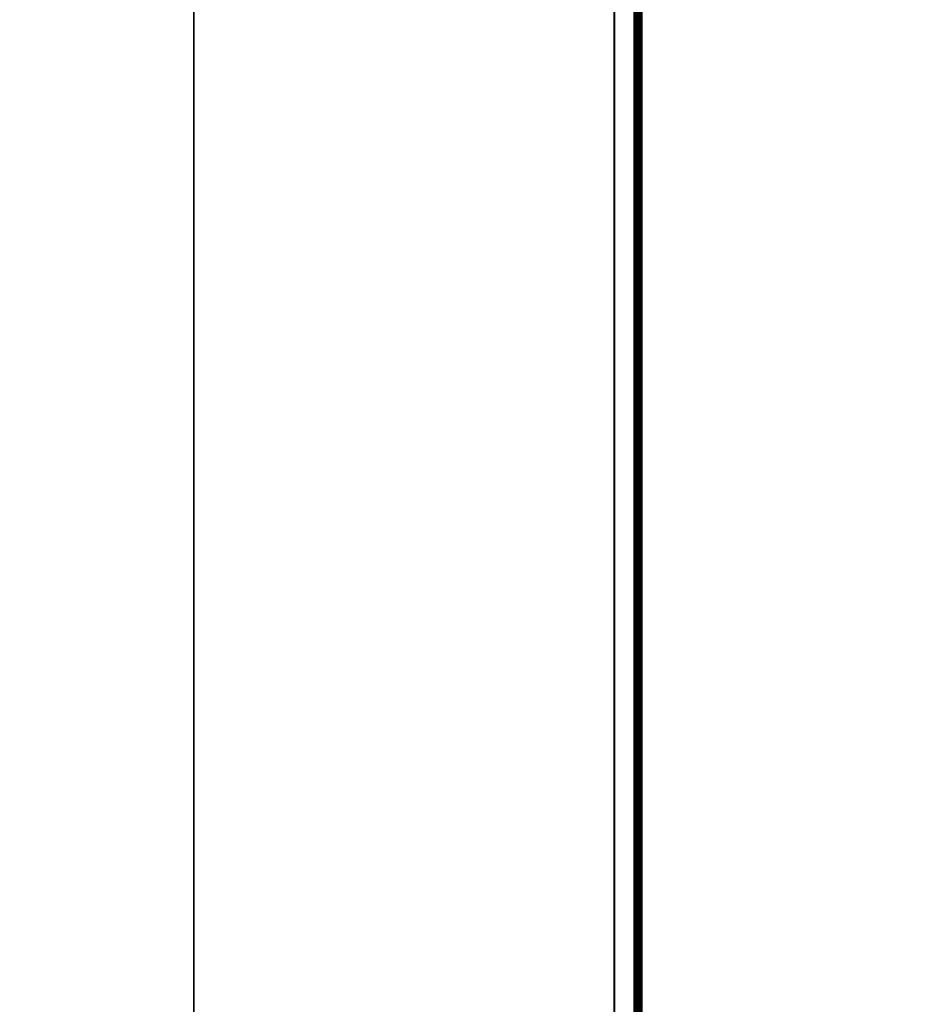
# Model space of a CAD drawing. Units: inches. Extents: x 540459 to 805141, y -642374 to -416669.
# Drawn here: x 709387 to 711294, y -425120 to -423046 of the extents above; entities that cross this region are included whole.
import ezdxf
from ezdxf.enums import TextEntityAlignment as Align

# ---------------------------------------------------------------- set-up
doc = ezdxf.new("R2010")
doc.units = ezdxf.units.IN
doc.header["$MEASUREMENT"] = 0
doc.layers.add('KHUNGTEN', color=7, linetype='Continuous', lineweight=35)
doc.layers.add('THAY', color=7, linetype='Continuous', lineweight=9)
doc.styles.add('KHUNGTEN', font='Vhavan.ttf', dxfattribs={"width": 0.75})

# ---------------------------------------------------------------- blocks, each defined once
blk = doc.blocks.new('KT A2-HVQY')
at = {"layer": 'DefPoints', "color": 8, "linetype": 'ByBlock'}
blk.add_lwpolyline([(0, 0), (42000, 0), (42000, 29700), (0, 29700)], close=True, dxfattribs=at)
at = {"layer": 'KHUNGTEN', "color": 8, "linetype": 'ByBlock', "const_width": 10}
blk.add_lwpolyline([(2277, 28490.8), (40708.4, 28490.8), (40708.4, 1194.7), (2277, 1194.7)], close=True, dxfattribs=at)
at = {"layer": 'KHUNGTEN', "linetype": 'ByBlock', "const_width": 50}
blk.add_lwpolyline([(2405.2, 28362.7), (40580.2, 28362.7), (40580.2, 1322.9), (2405.2, 1322.9)], close=True, dxfattribs=at)
at = {"layer": 'DefPoints', "color": 7, "style": 'KHUNGTEN', "width": 0.75}
blk.add_attdef('CHUYKHIIN', text='', height=250, dxfattribs=at).set_placement((2277, 795), align=Align.MIDDLE_LEFT)
blk.add_attdef('KHOGIAY-TILE', text='', height=250, dxfattribs=at).set_placement((40708.4, 795), align=Align.MIDDLE_RIGHT)
at = {"layer": 'KHUNGTEN', "color": 7, "style": 'KHUNGTEN', "width": 0.777692}
for tag, p, p2 in [('NGAYNOP1', (36905.2, 27012.7), (37805.2, 27012.7)), ('NGAYNOP2', (36905.2, 26562.7), (37805.2, 26562.7)), ('NGAYNOP3', (36905.2, 26112.7), (37805.2, 26112.7)), ('NGAYNOP4', (36905.2, 25662.7), (37805.2, 25662.7)), ('NGAYNOP5', (36905.2, 25212.7), (37805.2, 25212.7))]:
    blk.add_attdef(tag, text='', height=150, dxfattribs=at).set_placement(p, p2, align=Align.FIT)
at = {"layer": 'KHUNGTEN', "color": 7, "style": 'KHUNGTEN', "width": 0.75}
for tag, p in [('NOIDUNG1', (38180.5, 26999.9)), ('NOIDUNG2', (38180.5, 26549.9)), ('NOIDUNG3', (38180.5, 26099.9)), ('NOIDUNG4', (38180.5, 25649.9)), ('NOIDUNG5', (38180.5, 25199.9))]:
    blk.add_attdef(tag, p, '', height=150, dxfattribs=at)
for tag, height, p in [('TENCONGTRINHDONG1', 245, (38330.2, 16812.9)), ('TENCONGTRINHDONG2', 245, (38330.2, 16417.9)), ('TENCONGTRINHDONG3', 245, (38330.2, 16022.9)), ('HANGMUC', 245, (38330.2, 14302.9)), ('TENBANVEDONG1', 300, (38330.2, 4382.9)), ('TENBANVEDONG2', 300, (38330.2, 3872.9)), ('TENBANVEDONG3', 300, (38330.2, 3347.9))]:
    blk.add_attdef(tag, text='', height=height, dxfattribs=at).set_placement(p, align=Align.TOP_CENTER)
for tag, p in [('DIADIEMXAYDUNG', (38330.2, 15345.9)), ('DIADIEMXAYDUNGDONG1', (38330.2, 15120.9)), ('DIADIEMXAYDUNGDONG2', (38330.2, 14895.9))]:
    blk.add_attdef(tag, text='', height=135, dxfattribs=at).set_placement(p, align=Align.CENTER)
at = {"layer": 'KHUNGTEN', "style": 'KHUNGTEN', "width": 0.75}
for tag, p in [('CHUNHIEMTHIETKET', (36178.6, 7933.7)), ('CHUTRITHIETKE', (36185.5, 7217.9)), ('TYLE', (36180.2, 1457.9))]:
    blk.add_attdef(tag, p, '', height=210, dxfattribs=at)
at = {"layer": 'KHUNGTEN', "style": 'KHUNGTEN'}
blk.add_attdef('GIAIDOAN', text='', height=210, dxfattribs=at).set_placement((38330.2, 4967.9), align=Align.CENTER)
at = {"layer": 'KHUNGTEN', "style": 'KHUNGTEN', "width": 0.650008}
blk.add_attdef('HOANTHANH', text='', height=210, dxfattribs=at).set_placement((36180.2, 2207.9), (37345.2, 2207.9), align=Align.FIT)
at = {"layer": 'KHUNGTEN', "style": 'KHUNGTEN'}
blk.add_attdef('SOHOPDONG', (37680.2, 2207.9), '', height=210, dxfattribs=at)
at = {"layer": 'KHUNGTEN', "style": 'KHUNGTEN', "width": 0.75}
blk.add_attdef('BANVESO', text='', height=300, dxfattribs=at).set_placement((40355.2, 1697.9), align=Align.MIDDLE_RIGHT)

msp = doc.modelspace()

# ---------------------------------------------------------------- block references
at = {"layer": 'THAY'}
for p, xscale, yscale, zscale in [((691787, -429374.2), 0.4277777762617916, 0.4277777762617916, 0.4277777762383471), ((709753.7, -428219.2), 0.38888888747897, 0.38888888747897, 0.3888888874894064)]:
    msp.add_blockref('KT A2-HVQY', p, dxfattribs=dict(at, xscale=xscale, yscale=yscale, zscale=zscale))

doc.saveas('drawing.dxf')
